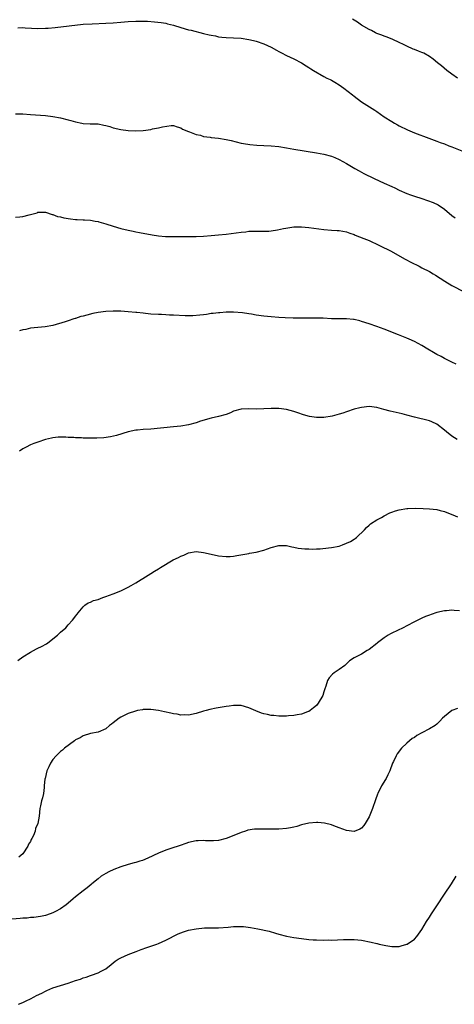
# Model space of a CAD drawing. Units: inches. Extents: x 2589000 to 2592000, y 1485000 to 1488000.
# Drawn here: x 2589624 to 2589740, y 1485971 to 1486232 of the extents above; entities that cross this region are included whole.
import ezdxf

# ---------------------------------------------------------------- set-up
doc = ezdxf.new("R2010")
doc.units = ezdxf.units.IN
doc.header["$MEASUREMENT"] = 0
doc.layers.add('LD25891485_10ft', color=60, linetype='Continuous')

msp = doc.modelspace()

# ---------------------------------------------------------------- linework, layer by layer
at = {"layer": 'LD25891485_10ft'}
for points, elevation in [([(2589623.64, 1486230.36), (2589625, 1486230.4), (2589625.65, 1486230.35), (2589629, 1486230.19), (2589631, 1486230.24), (2589631.72, 1486230.28), (2589633.56, 1486230.44), (2589641, 1486231.27), (2589643.43, 1486231.43), (2589647, 1486231.55), (2589649, 1486231.66), (2589651, 1486231.81), (2589653, 1486231.98), (2589655, 1486232.11), (2589657, 1486232.11), (2589658.07, 1486232.07), (2589659.93, 1486231.93), (2589661.74, 1486231.74), (2589663, 1486231.53), (2589663.43, 1486231.43), (2589665, 1486231), (2589667, 1486230.37), (2589669, 1486229.83), (2589669.68, 1486229.68), (2589673, 1486228.83), (2589674.49, 1486228.49), (2589675, 1486228.36), (2589676.16, 1486228.16), (2589677, 1486227.97), (2589677.89, 1486227.89), (2589679, 1486227.75), (2589681, 1486227.66), (2589683, 1486227.54), (2589685, 1486227.27), (2589686.26, 1486227), (2589687, 1486226.82), (2589689, 1486226.09), (2589691, 1486225.15), (2589692.38, 1486224.38), (2589693, 1486224.05), (2589693.68, 1486223.68), (2589695.06, 1486223), (2589697, 1486222.08), (2589698.99, 1486221.01), (2589700.22, 1486220.22), (2589701, 1486219.78), (2589701.46, 1486219.46), (2589702.18, 1486219), (2589705, 1486217.42), (2589705.79, 1486217), (2589706.6, 1486216.6), (2589707, 1486216.39), (2589707.88, 1486215.88), (2589709, 1486215.17), (2589710.27, 1486214.27), (2589712.54, 1486212.54), (2589713, 1486212.16), (2589715, 1486210.71), (2589718.47, 1486208.47), (2589719, 1486208.11), (2589721, 1486206.7), (2589723, 1486205.41), (2589723.73, 1486205), (2589724.56, 1486204.56), (2589725, 1486204.31), (2589727.22, 1486203.22), (2589729, 1486202.48), (2589732.87, 1486201), (2589735, 1486200.23), (2589735.89, 1486199.89), (2589737, 1486199.48), (2589738.16, 1486199), (2589739, 1486198.7), (2589741.65, 1486197.65)], 11290), ([(2589740.5, 1486217), (2589739, 1486218.06), (2589737.62, 1486219), (2589736.2, 1486220.2), (2589735.16, 1486221), (2589734.04, 1486222.04), (2589733, 1486222.75), (2589731.56, 1486223.56), (2589731, 1486223.76), (2589730.15, 1486224.15), (2589729, 1486224.54), (2589728.69, 1486224.69), (2589727, 1486225.44), (2589726.13, 1486225.87), (2589725, 1486226.46), (2589723.25, 1486227.25), (2589721.81, 1486227.81), (2589721, 1486228.09), (2589720.36, 1486228.36), (2589719, 1486228.86), (2589718.7, 1486229), (2589717.58, 1486229.58), (2589717, 1486229.84), (2589715, 1486231), (2589713.87, 1486231.87), (2589713, 1486232.33), (2589712.61, 1486232.61)], 11280), ([(2589623, 1486207.5), (2589625, 1486207.47), (2589627, 1486207.33), (2589631, 1486207.01), (2589633, 1486206.79), (2589635, 1486206.41), (2589637, 1486205.87), (2589637.7, 1486205.7), (2589639, 1486205.32), (2589640.67, 1486205), (2589641, 1486204.94), (2589642.86, 1486204.86), (2589643, 1486204.84), (2589645, 1486204.79), (2589646.51, 1486204.51), (2589647, 1486204.4), (2589648.08, 1486204.08), (2589649, 1486203.76), (2589651, 1486203.29), (2589653, 1486203.05), (2589655.02, 1486202.98), (2589657, 1486203.07), (2589659, 1486203.35), (2589659.47, 1486203.47), (2589661, 1486203.75), (2589662.06, 1486204.06), (2589664.41, 1486204.41), (2589665, 1486204.4), (2589666.03, 1486204.03), (2589667, 1486203.76), (2589667.39, 1486203.39), (2589669, 1486202.76), (2589669.29, 1486202.72), (2589671, 1486202.01), (2589672.2, 1486201.8), (2589673, 1486201.51), (2589674.72, 1486201.28), (2589675, 1486201.21), (2589677, 1486201), (2589679, 1486200.67), (2589680.37, 1486200.37), (2589683, 1486199.73), (2589683.61, 1486199.61), (2589685.33, 1486199.33), (2589687.15, 1486199.15), (2589689, 1486199.04), (2589691, 1486198.95), (2589693, 1486198.78), (2589695, 1486198.48), (2589697, 1486198.13), (2589703, 1486197.13), (2589705, 1486196.74), (2589707, 1486196.2), (2589707.86, 1486195.86), (2589709, 1486195.39), (2589711, 1486194.3), (2589713.15, 1486193), (2589714.32, 1486192.32), (2589715, 1486191.97), (2589715.62, 1486191.62), (2589718.3, 1486190.3), (2589721, 1486189.06), (2589723, 1486188.15), (2589723.8, 1486187.8), (2589725, 1486187.24), (2589727, 1486186.37), (2589728, 1486186), (2589729, 1486185.61), (2589730.98, 1486184.98), (2589732.51, 1486184.51), (2589733.98, 1486183.98), (2589735.3, 1486183.3), (2589737, 1486182.13), (2589739, 1486180.52), (2589739.83, 1486179.83)], 11300), ([(2589623, 1486180.02), (2589624.17, 1486180.17), (2589625, 1486180.22), (2589626.69, 1486180.69), (2589627, 1486180.74), (2589628.78, 1486181.22), (2589629, 1486181.33), (2589629.38, 1486181.38), (2589631, 1486181.36), (2589632.78, 1486180.78), (2589633, 1486180.73), (2589634.22, 1486180.22), (2589635, 1486180.12), (2589635.85, 1486179.85), (2589637.61, 1486179.61), (2589639, 1486179.45), (2589639.46, 1486179.46), (2589641, 1486179.36), (2589641.37, 1486179.37), (2589643, 1486179.24), (2589644.23, 1486179), (2589645, 1486178.87), (2589645.17, 1486178.83), (2589647, 1486178.3), (2589649, 1486177.64), (2589651, 1486177.03), (2589653, 1486176.55), (2589654.3, 1486176.3), (2589655, 1486176.15), (2589655.98, 1486175.98), (2589659.34, 1486175.34), (2589661, 1486175.07), (2589662.91, 1486174.91), (2589665.13, 1486174.87), (2589671, 1486174.94), (2589673, 1486175.02), (2589675, 1486175.16), (2589677, 1486175.35), (2589679, 1486175.57), (2589683, 1486176.07), (2589684.19, 1486176.19), (2589685, 1486176.29), (2589686.31, 1486176.31), (2589687, 1486176.36), (2589688.31, 1486176.31), (2589690.36, 1486176.36), (2589691, 1486176.42), (2589692.68, 1486176.68), (2589694.21, 1486177), (2589694.85, 1486177.15), (2589697, 1486177.47), (2589699, 1486177.49), (2589701, 1486177.32), (2589705, 1486176.77), (2589707, 1486176.61), (2589708.54, 1486176.54), (2589709, 1486176.49), (2589711, 1486176.12), (2589711.82, 1486175.82), (2589713, 1486175.43), (2589713.3, 1486175.3), (2589715.6, 1486174.4), (2589717, 1486173.82), (2589717.56, 1486173.56), (2589719, 1486172.91), (2589720.26, 1486172.26), (2589721, 1486171.93), (2589721.6, 1486171.6), (2589722.88, 1486171), (2589726.4, 1486169), (2589726.76, 1486168.76), (2589728.05, 1486168.05), (2589730.25, 1486167), (2589731, 1486166.62), (2589733, 1486165.57), (2589734.02, 1486165), (2589734.63, 1486164.63), (2589737.07, 1486163.07), (2589739, 1486161.93), (2589742.23, 1486160.23)], 11310), ([(2589740.14, 1486141), (2589739, 1486141.54), (2589737, 1486142.53), (2589736.09, 1486143), (2589735, 1486143.58), (2589734.09, 1486144.09), (2589732.56, 1486145), (2589731, 1486145.95), (2589729, 1486147.02), (2589727.62, 1486147.62), (2589727, 1486147.92), (2589724.83, 1486148.83), (2589721, 1486150.31), (2589719, 1486151.01), (2589717, 1486151.69), (2589715, 1486152.34), (2589714.48, 1486152.48), (2589713, 1486152.83), (2589712.85, 1486152.85), (2589711, 1486153.02), (2589708.96, 1486153.04), (2589707, 1486153.07), (2589704.82, 1486153.18), (2589703, 1486153.22), (2589699, 1486153.18), (2589696.78, 1486153.22), (2589694.7, 1486153.3), (2589693, 1486153.4), (2589691, 1486153.57), (2589689, 1486153.78), (2589687, 1486154.03), (2589685.75, 1486154.25), (2589685, 1486154.35), (2589683.38, 1486154.62), (2589681, 1486154.84), (2589679, 1486154.82), (2589677.32, 1486154.68), (2589677, 1486154.67), (2589675.53, 1486154.47), (2589675, 1486154.43), (2589673.78, 1486154.22), (2589673, 1486154.14), (2589672, 1486154), (2589670.13, 1486153.87), (2589668.12, 1486153.88), (2589665, 1486154), (2589663.94, 1486154.06), (2589663, 1486154.08), (2589661.85, 1486154.15), (2589661, 1486154.17), (2589659, 1486154.31), (2589657.55, 1486154.45), (2589657, 1486154.53), (2589655.31, 1486154.69), (2589655, 1486154.75), (2589653, 1486154.92), (2589651.04, 1486155.04), (2589649, 1486155.09), (2589647, 1486155.03), (2589645, 1486154.74), (2589643.57, 1486154.43), (2589641.96, 1486154.04), (2589641, 1486153.76), (2589640.38, 1486153.62), (2589639, 1486153.16), (2589638.86, 1486153.14), (2589638.5, 1486153), (2589637, 1486152.54), (2589636.27, 1486152.27), (2589633, 1486151.26), (2589630.91, 1486150.91), (2589629, 1486150.76), (2589627, 1486150.53), (2589625.77, 1486150.23), (2589625, 1486150.11), (2589624.12, 1486149.88)], 11320), ([(2589740.39, 1486121), (2589739, 1486121.92), (2589737.52, 1486123), (2589737, 1486123.48), (2589735, 1486125.05), (2589733.69, 1486125.69), (2589733, 1486125.97), (2589729, 1486126.91), (2589727, 1486127.44), (2589725.78, 1486127.78), (2589724.18, 1486128.18), (2589722.55, 1486128.55), (2589720.89, 1486129), (2589719, 1486129.48), (2589717, 1486129.73), (2589715, 1486129.54), (2589714.56, 1486129.44), (2589712.98, 1486129.02), (2589711, 1486128.37), (2589710.03, 1486128.03), (2589709, 1486127.72), (2589707.21, 1486127.21), (2589705, 1486126.87), (2589703, 1486126.85), (2589701.12, 1486127.12), (2589699.55, 1486127.55), (2589698.05, 1486128.05), (2589697, 1486128.41), (2589695, 1486128.96), (2589693, 1486129.21), (2589691, 1486129.2), (2589689, 1486129.1), (2589687, 1486129.07), (2589684.85, 1486129.16), (2589683, 1486129.04), (2589681, 1486128.49), (2589680.12, 1486128.12), (2589679, 1486127.68), (2589677, 1486127.08), (2589675, 1486126.62), (2589672.17, 1486125.83), (2589671, 1486125.45), (2589669, 1486124.93), (2589667, 1486124.58), (2589665, 1486124.33), (2589659, 1486123.76), (2589657, 1486123.61), (2589655.45, 1486123.45), (2589655, 1486123.44), (2589653, 1486123.06), (2589649.91, 1486122.09), (2589648.31, 1486121.69), (2589646.54, 1486121.46), (2589644.63, 1486121.37), (2589643, 1486121.36), (2589641, 1486121.37), (2589640.6, 1486121.4), (2589639, 1486121.44), (2589638.5, 1486121.5), (2589637, 1486121.56), (2589636.38, 1486121.62), (2589635, 1486121.63), (2589634.4, 1486121.6), (2589633, 1486121.45), (2589632.64, 1486121.36), (2589631, 1486121.01), (2589629, 1486120.32), (2589627.91, 1486119.91), (2589627, 1486119.55), (2589625.84, 1486119), (2589625, 1486118.55), (2589624.07, 1486117.93)], 11330), ([(2589623.66, 1486062.34), (2589625, 1486063.3), (2589627, 1486064.56), (2589628.63, 1486065.37), (2589629, 1486065.58), (2589629.99, 1486066.01), (2589631.27, 1486066.74), (2589631.65, 1486067), (2589634.18, 1486069), (2589635, 1486069.83), (2589636.37, 1486071), (2589637, 1486071.79), (2589638.16, 1486073), (2589638.55, 1486073.45), (2589639, 1486074.1), (2589639.39, 1486074.61), (2589639.73, 1486075), (2589641, 1486076.53), (2589641.5, 1486077), (2589642.36, 1486077.64), (2589643, 1486077.79), (2589643.77, 1486078.23), (2589645, 1486078.54), (2589646.2, 1486079), (2589647, 1486079.26), (2589649, 1486080), (2589651, 1486080.82), (2589652.48, 1486081.52), (2589653, 1486081.78), (2589653.78, 1486082.22), (2589655.04, 1486082.96), (2589658.26, 1486085), (2589659, 1486085.45), (2589660, 1486086), (2589661, 1486086.67), (2589661.53, 1486087), (2589664.91, 1486089), (2589666.35, 1486089.65), (2589667, 1486090.04), (2589667.73, 1486090.27), (2589669, 1486090.87), (2589671, 1486091.21), (2589673, 1486091.02), (2589675, 1486090.52), (2589677, 1486090.08), (2589679, 1486089.91), (2589680.04, 1486089.96), (2589681, 1486090.03), (2589681.85, 1486090.15), (2589685, 1486090.73), (2589685.21, 1486090.79), (2589687, 1486091.1), (2589689, 1486091.62), (2589689.98, 1486091.98), (2589691, 1486092.32), (2589693, 1486092.88), (2589694.83, 1486092.83), (2589695, 1486092.85), (2589696.48, 1486092.48), (2589697, 1486092.44), (2589698.15, 1486092.15), (2589699, 1486092.09), (2589699.95, 1486091.95), (2589701, 1486091.95), (2589701.91, 1486091.91), (2589703, 1486091.98), (2589704, 1486092), (2589706.22, 1486092.22), (2589707, 1486092.32), (2589709, 1486092.7), (2589709.95, 1486093), (2589711, 1486093.43), (2589712.05, 1486093.95), (2589713, 1486094.57), (2589713.27, 1486094.73), (2589713.67, 1486095), (2589715.8, 1486097), (2589716.33, 1486097.67), (2589717, 1486098.21), (2589717.37, 1486098.63), (2589719, 1486099.63), (2589720.31, 1486100.31), (2589721, 1486100.72), (2589722.52, 1486101.48), (2589723, 1486101.68), (2589723.97, 1486102.03), (2589725, 1486102.36), (2589727, 1486102.67), (2589727.31, 1486102.69), (2589729.28, 1486102.72), (2589731.33, 1486102.67), (2589733, 1486102.6), (2589735, 1486102.38), (2589735.84, 1486102.16), (2589737, 1486101.89), (2589739, 1486101.1), (2589739.22, 1486101), (2589740.43, 1486100.43)], 11340), ([(2589741, 1486075.54), (2589739.61, 1486075.61), (2589739, 1486075.67), (2589737.53, 1486075.53), (2589737, 1486075.51), (2589735, 1486075.01), (2589733.48, 1486074.52), (2589733, 1486074.33), (2589732.01, 1486074), (2589731, 1486073.54), (2589730.61, 1486073.38), (2589729.89, 1486073), (2589729, 1486072.56), (2589727, 1486071.48), (2589726.06, 1486071), (2589723, 1486069.58), (2589722.63, 1486069.37), (2589722.01, 1486069), (2589721, 1486068.36), (2589719.22, 1486067), (2589719, 1486066.81), (2589717, 1486065.26), (2589716.51, 1486065), (2589715, 1486064.01), (2589713.01, 1486062.99), (2589711.81, 1486062.19), (2589710.5, 1486061), (2589709, 1486059.9), (2589707.67, 1486059), (2589707.28, 1486058.72), (2589706.34, 1486057.66), (2589705.93, 1486057), (2589705.51, 1486055.51), (2589705.22, 1486054.78), (2589705, 1486054.01), (2589704.65, 1486053), (2589703.48, 1486051), (2589703, 1486050.39), (2589702.25, 1486049.75), (2589701.34, 1486049), (2589701, 1486048.77), (2589700.65, 1486048.65), (2589699, 1486048.03), (2589697.85, 1486047.85), (2589697, 1486047.67), (2589695.58, 1486047.58), (2589695, 1486047.52), (2589693.53, 1486047.53), (2589693, 1486047.5), (2589691.66, 1486047.66), (2589691, 1486047.69), (2589689.95, 1486047.95), (2589689, 1486048.15), (2589688.36, 1486048.36), (2589686.92, 1486048.92), (2589685, 1486049.77), (2589683, 1486050.32), (2589681.67, 1486050.33), (2589681, 1486050.36), (2589679.82, 1486050.18), (2589679, 1486050.1), (2589676.35, 1486049.65), (2589674.7, 1486049.3), (2589673.67, 1486049), (2589673, 1486048.82), (2589671, 1486048.22), (2589669, 1486047.82), (2589667.85, 1486047.85), (2589667, 1486047.82), (2589666.02, 1486048.02), (2589665, 1486048.13), (2589664.3, 1486048.3), (2589662.63, 1486048.63), (2589661, 1486049.01), (2589659, 1486049.3), (2589658.72, 1486049.28), (2589657, 1486049.26), (2589656.79, 1486049.21), (2589655.44, 1486049), (2589654.88, 1486048.88), (2589653, 1486048.26), (2589651, 1486047.29), (2589650.54, 1486047), (2589649, 1486045.71), (2589648.57, 1486045.43), (2589647.98, 1486045), (2589647, 1486044.12), (2589645, 1486043.29), (2589643, 1486042.93), (2589641, 1486042.32), (2589640.19, 1486041.81), (2589639, 1486041.21), (2589638.71, 1486041), (2589636.09, 1486039), (2589635.5, 1486038.5), (2589635, 1486038.13), (2589634.43, 1486037.57), (2589633.81, 1486037), (2589633, 1486036.05), (2589632.33, 1486035), (2589631.93, 1486034.07), (2589631.4, 1486033), (2589630.88, 1486031), (2589630.85, 1486030.85), (2589630.69, 1486029), (2589630.62, 1486028.62), (2589630.46, 1486027), (2589630.2, 1486025.8), (2589629.99, 1486025), (2589629.67, 1486023.67), (2589629.54, 1486023), (2589629.29, 1486021), (2589628.98, 1486019), (2589628.35, 1486017.65), (2589628.25, 1486017), (2589627.81, 1486015.81), (2589627.4, 1486015), (2589627.23, 1486014.77), (2589627, 1486014.25), (2589626.51, 1486013.49), (2589626.33, 1486013), (2589625, 1486011), (2589623.95, 1486010.05)], 11350), ([(2589740.48, 1486049.52), (2589739, 1486048.99), (2589737, 1486047.46), (2589736.51, 1486047), (2589735.8, 1486046.2), (2589735, 1486045.41), (2589734.5, 1486045), (2589733, 1486044.18), (2589731, 1486043.13), (2589729.65, 1486042.35), (2589729, 1486041.9), (2589728.41, 1486041.59), (2589727, 1486040.39), (2589725.63, 1486039), (2589724.45, 1486037.55), (2589724.14, 1486037), (2589723.44, 1486035.44), (2589723.22, 1486035), (2589722.48, 1486033), (2589721.95, 1486031.95), (2589721.5, 1486031), (2589721.32, 1486030.68), (2589720.3, 1486029), (2589719.32, 1486027), (2589719.23, 1486026.77), (2589718.72, 1486025.28), (2589717.9, 1486023), (2589717, 1486020.81), (2589715.91, 1486019), (2589715.55, 1486018.45), (2589715, 1486017.78), (2589714.52, 1486017.48), (2589713, 1486016.92), (2589711, 1486017.16), (2589709, 1486017.87), (2589707.62, 1486018.38), (2589707, 1486018.63), (2589705.15, 1486019.15), (2589703.32, 1486019.32), (2589703, 1486019.31), (2589701, 1486019.09), (2589699, 1486018.62), (2589697.74, 1486018.26), (2589697, 1486018.06), (2589696.12, 1486017.88), (2589695, 1486017.68), (2589693, 1486017.52), (2589691, 1486017.5), (2589688.45, 1486017.55), (2589687, 1486017.52), (2589686.51, 1486017.49), (2589684.79, 1486017.21), (2589684.16, 1486017), (2589683, 1486016.64), (2589682.34, 1486016.34), (2589679, 1486015), (2589677, 1486014.54), (2589675.6, 1486014.4), (2589673.55, 1486014.45), (2589673, 1486014.5), (2589671.56, 1486014.44), (2589671, 1486014.43), (2589669, 1486013.95), (2589668.32, 1486013.68), (2589666.83, 1486013.17), (2589664.34, 1486012.34), (2589663, 1486011.91), (2589661, 1486011.14), (2589658.18, 1486009.82), (2589656.77, 1486009.23), (2589656.05, 1486009), (2589655, 1486008.69), (2589654.6, 1486008.6), (2589653, 1486008.16), (2589651, 1486007.53), (2589649.19, 1486006.81), (2589647.81, 1486006.19), (2589647, 1486005.74), (2589645.82, 1486005), (2589645, 1486004.36), (2589643.33, 1486003), (2589643.16, 1486002.84), (2589642.07, 1486001.93), (2589641, 1486001.14), (2589639, 1485999.51), (2589638.4, 1485999), (2589637, 1485997.85), (2589636.54, 1485997.46), (2589635, 1485996.38), (2589633.65, 1485995.65), (2589633, 1485995.27), (2589631.32, 1485994.68), (2589631, 1485994.6), (2589629.68, 1485994.32), (2589627.93, 1485994.07), (2589627, 1485994.01), (2589626.1, 1485993.9), (2589625, 1485993.84), (2589624.24, 1485993.76), (2589621, 1485993.56)], 11360), ([(2589623.85, 1485971), (2589625, 1485971.46), (2589625.88, 1485971.88), (2589627, 1485972.46), (2589628.02, 1485973), (2589628.65, 1485973.35), (2589630, 1485974), (2589631, 1485974.51), (2589631.33, 1485974.67), (2589633, 1485975.34), (2589635, 1485976), (2589637, 1485976.61), (2589639, 1485977.3), (2589640.28, 1485977.72), (2589641, 1485978.01), (2589641.79, 1485978.21), (2589643, 1485978.68), (2589643.26, 1485978.74), (2589645, 1485979.34), (2589645.8, 1485979.8), (2589647, 1485980.42), (2589648.45, 1485981.55), (2589649.54, 1485982.46), (2589650.36, 1485983), (2589651, 1485983.37), (2589653, 1485984.24), (2589655.06, 1485985), (2589656.46, 1485985.54), (2589657.92, 1485986.08), (2589660.57, 1485987), (2589661, 1485987.16), (2589663, 1485988.01), (2589666.28, 1485989.72), (2589667.71, 1485990.29), (2589669, 1485990.66), (2589671, 1485991.05), (2589673.27, 1485991.27), (2589675.33, 1485991.33), (2589677, 1485991.33), (2589679.5, 1485991.5), (2589681, 1485991.64), (2589683, 1485991.67), (2589683.64, 1485991.64), (2589685.43, 1485991.42), (2589687.42, 1485991), (2589690.41, 1485990.41), (2589692.1, 1485989.9), (2589693, 1485989.66), (2589695, 1485989.09), (2589697, 1485988.71), (2589699, 1485988.44), (2589701, 1485988.24), (2589702.16, 1485988.16), (2589703, 1485988.11), (2589705, 1485988.07), (2589706.08, 1485988.08), (2589707, 1485988.06), (2589710.17, 1485988.17), (2589711, 1485988.23), (2589712.23, 1485988.23), (2589713, 1485988.25), (2589715, 1485988.04), (2589717.54, 1485987.54), (2589719, 1485987.16), (2589719.14, 1485987.14), (2589719.68, 1485987), (2589721.4, 1485986.6), (2589723, 1485986.36), (2589723.68, 1485986.32), (2589725, 1485986.39), (2589725.51, 1485986.49), (2589727, 1485986.96), (2589727.07, 1485987), (2589729, 1485988.31), (2589729.66, 1485989), (2589731, 1485990.88), (2589732.27, 1485993), (2589733, 1485994.11), (2589733.55, 1485995), (2589735, 1485997.17), (2589737, 1486000.26), (2589738.91, 1486003), (2589740.12, 1486005)], 11370)]:
    msp.add_lwpolyline(points, dxfattribs=dict(at, elevation=elevation))

doc.saveas('drawing.dxf')
